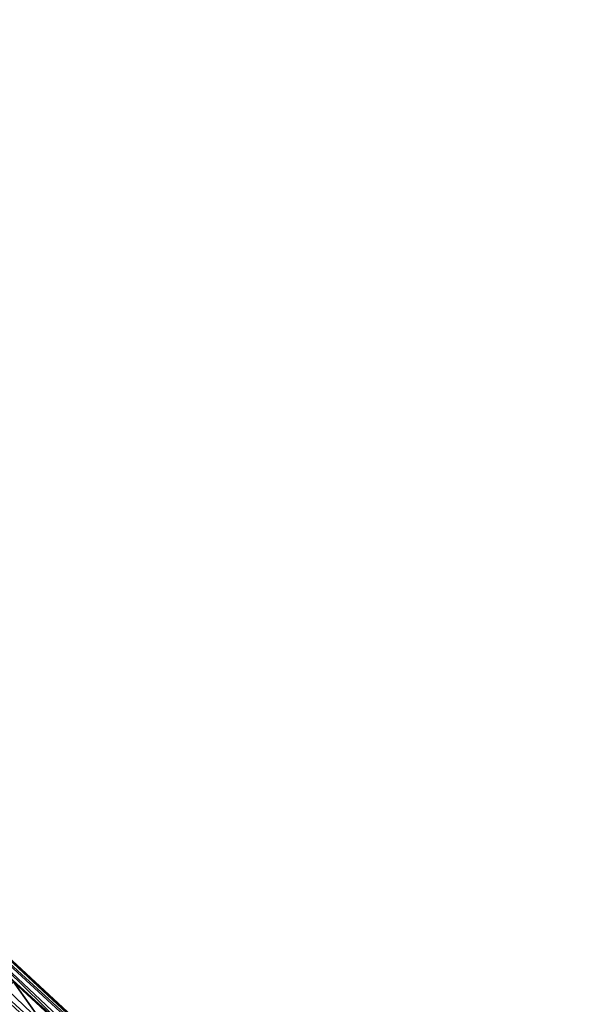
# Model space of a CAD drawing. Units: inches. Extents: x -12.8 to 14.7, y -14 to 12.8.
# Drawn here: x -7.6 to -6.3, y 8.3 to 10.5 of the extents above; entities that cross this region are included whole.
import ezdxf

# ---------------------------------------------------------------- set-up
doc = ezdxf.new("R2010")
doc.units = ezdxf.units.IN
doc.header["$MEASUREMENT"] = 0
doc.layers.add('TABLE-BASE', color=6, linetype='Continuous')
doc.layers.add('TABLE-TOP', color=6, linetype='Continuous')

msp = doc.modelspace()

# ---------------------------------------------------------------- linework, layer by layer
at = {"layer": 'TABLE-BASE'}
for points in [[(-8.3001, 8.9424, 3.1666), (-7.1716, 7.9188, 3.9118), (-8.2726, 8.9537, 3.1417)], [(-8.2726, 8.9537, 3.1417), (-7.1716, 7.9188, 3.9118), (-7.1529, 7.9235, 3.8908)], [(-8.2726, 8.9537, 3.1417), (-7.1529, 7.9235, 3.8908), (-7.1439, 7.9232, 3.877)], [(-8.2514, 8.953, 3.1095), (-8.2726, 8.9537, 3.1417), (-7.1439, 7.9232, 3.877)], [(-7.1304, 7.9165, 3.8482), (-8.2385, 8.9424, 3.0762), (-8.2514, 8.953, 3.1095)], [(-7.1304, 7.9165, 3.8482), (-8.2514, 8.953, 3.1095), (-7.1349, 7.9199, 3.8595)], [(-7.1349, 7.9199, 3.8595), (-8.2514, 8.953, 3.1095), (-7.1439, 7.9232, 3.877)], [(-7.5562, 8.2077, 3.7069), (-8.3282, 8.9229, 3.1813), (-8.4717, 8.7793, 3.2431)], [(-8.3282, 8.9229, 3.1813), (-7.207, 7.8979, 3.9354), (-8.3001, 8.9424, 3.1666)], [(-7.5562, 8.2077, 3.7069), (-7.207, 7.8979, 3.9354), (-8.3282, 8.9229, 3.1813)], [(-8.3001, 8.9424, 3.1666), (-7.207, 7.8979, 3.9354), (-7.1716, 7.9188, 3.9118)], [(-6.4411, 7.2771, 4.3011), (-8.2385, 8.9424, 3.0762), (-7.1304, 7.9165, 3.8482)], [(-6.4411, 7.2771, 4.3011), (-7.3846, 8.106, 3.4029), (-8.2385, 8.9424, 3.0762)], [(-8.2385, 8.9424, 3.0762), (-7.3846, 8.106, 3.4029), (-7.6132, 8.3175, 3.2501)], [(-6.6871, 7.0734, 4.4903), (-7.5562, 8.2077, 3.7069), (-8.4717, 8.7793, 3.2431)], [(-6.6871, 7.0734, 4.4903), (-8.4717, 8.7793, 3.2431), (-6.8811, 6.8901, 4.5138)], [(-6.8811, 6.8901, 4.5138), (-8.4717, 8.7793, 3.2431), (-7.751, 7.7601, 3.8888)], [(-8.7703, 8.4807, 3.2431), (-8.9138, 8.3372, 3.1813), (-7.0643, 6.6961, 4.4903)], [(-7.0643, 6.6961, 4.4903), (-6.8811, 6.8901, 4.5138), (-8.7703, 8.4807, 3.2431)], [(-8.7703, 8.4807, 3.2431), (-6.8811, 6.8901, 4.5138), (-7.751, 7.7601, 3.8888)], [(-7.45, 6.7568, 4.2571), (-7.0643, 6.6961, 4.4903), (-8.9138, 8.3372, 3.1813)], [(-7.45, 6.7568, 4.2571), (-8.9138, 8.3372, 3.1813), (-8.1987, 7.5652, 3.7069)], [(-7.4306, 8.06, 3.1338), (-7.6591, 8.2716, 2.9865), (-7.6132, 8.3175, 3.2501)], [(-7.4306, 8.06, 3.1338), (-7.6132, 8.3175, 3.2501), (-7.3846, 8.106, 3.4029)], [(-7.4868, 8.0038, 2.9146), (-7.7149, 8.2158, 2.7734), (-7.6591, 8.2716, 2.9865)], [(-7.4868, 8.0038, 2.9146), (-7.6591, 8.2716, 2.9865), (-7.4306, 8.06, 3.1338)]]:
    msp.add_3dface(points, dxfattribs=at)
at = {"layer": 'TABLE-TOP', "invisible_edges": 10}
msp.add_3dface([(12.7626, -12.4016, 29.5276), (12.7626, 12.4016, 29.5276), (-12.7445, 12.4016, 29.5276), (-12.7445, -12.4016, 29.5276)], dxfattribs=at)
at = {"layer": 'TABLE-TOP'}
msp.add_3dface([(12.3319, -12.3228, 28.8189), (-12.3138, -12.3228, 28.8189), (-12.3138, 12.3228, 28.8189), (12.3319, 12.3228, 28.8189)], dxfattribs=at)

doc.saveas('drawing.dxf')
